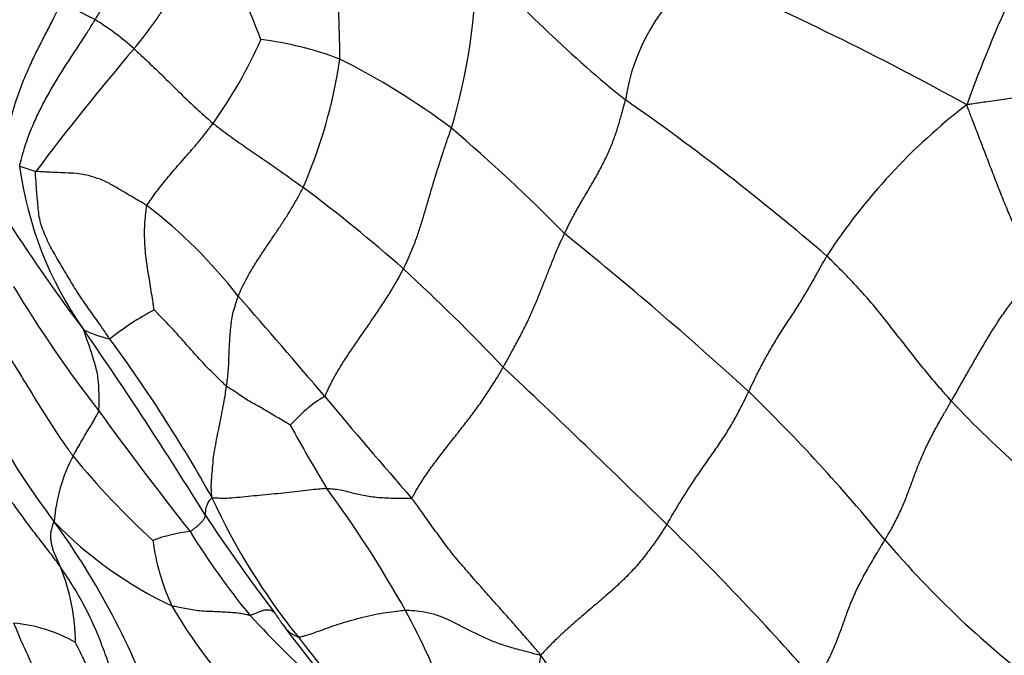
# Model space of a CAD drawing. Units: millimetres. Extents: x 0 to 835, y 0 to 1165.
# Drawn here: x 164 to 174, y 254 to 261 of the extents above; entities that cross this region are included whole.
import ezdxf
from ezdxf import colors
from ezdxf.entities.mleader import LeaderData, LeaderLine
from ezdxf.math import Vec2, Vec3

# ---------------------------------------------------------------- set-up
doc = ezdxf.new("R2010")
doc.units = ezdxf.units.MM
doc.layers.add('DV7_Défaut', color=7, linetype='Continuous')
doc.layers.add('Défaut', color=7, linetype='Continuous')

# ---------------------------------------------------------------- blocks, each defined once
blk = doc.blocks.new('_DOT')
at = {"color": 0}
blk.add_line((0, 0), (-1, 0), dxfattribs=at)
at = {"color": 0, "const_width": 0.333}
blk.add_lwpolyline([(-0.1665, 0, 1), (0.1665, 0, 1)], format="xyb", close=True, dxfattribs=at)
blk = doc.blocks.new('SE6')
at = {"layer": 'DV7_Défaut', "color": 7, "linetype": 'Continuous'}
for centre, radius, start, end in [((160.882, 260.547), 6.477, 359.2392, 15.7978), ((187.484, 255.006), 14.634, 150.2518, 160.0518), ((156.309, 256.783), 10.956, 20.7219, 26.5131), ((162.709, 261.498), 6.039, 343.2796, 359.8995), ((178.263, 269.975), 12.751, 221.7323, 231.1286), ((172.28, 259.74), 2.043, 128.6324, 171.3209), ((158.057, 231.531), 32.496, 61.1672, 66.518), ((162.142, 255.601), 5.929, 62.5597, 66.2799), ((163.294, 258.342), 2.975, 48.3964, 57.9057), ((162.086, 262.647), 4.893, 324.5489, 336.0325), ((166.185, 257.432), 3.249, 68.8197, 83.4306), ((184.755, 243.947), 25.611, 139.5398, 143.1126), ((162.322, 261.196), 5.09, 336.406, 351.699), ((163.981, 253.723), 7.538, 53.2371, 63.3794), ((155.627, 239.07), 25.578, 49.3023, 55.1018), ((177.511, 255.07), 6.213, 127.5085, 146.9062), ((156.85, 246.112), 17.94, 44.5155, 49.5358), ((164.91, 261.461), 2.234, 248.9502, 253.3872), ((167.819, 259.87), 3.745, 187.5747, 215.0903), ((157.803, 246.809), 15.39, 48.4746, 53.3644), ((162.238, 254.863), 5.187, 37.9707, 52.4528), ((177.773, 267.623), 16.358, 212.6765, 217.2707), ((145.166, 228.267), 39.046, 47.5656, 51.1832), ((153.129, 242.2), 21.944, 43.6044, 47.3163), ((175.465, 265.057), 13.346, 211.1551, 217.7391), ((98.636, 198.683), 90.039, 40.39804, 41.25337), ((166.781, 255.444), 2.796, 117.8884, 128.9486), ((171.037, 260.743), 8.251, 200.9169, 217.1274), ((165.256, 258.668), 1.075, 242.2577, 257.4959), ((129.8, 233.452), 42.552, 31.7245, 34.7668), ((152.835, 248.631), 15.144, 29.1471, 36.4066), ((99.809, 183.703), 101.052, 45.46515, 46.77298), ((158.914, 244.12), 18.078, 39.3331, 45.821), ((167.935, 255.812), 1.425, 120.7873, 139.2006), ((217.458, 299.113), 65.542, 219.93979, 221.12725), ((180.923, 263.871), 10.07, 223.1077, 234.7686), ((198.574, 281.406), 41.645, 216.0667, 218.1809), ((182.098, 265.135), 17.399, 208.8337, 211.2838), ((166.133, 255.645), 1.679, 152.0982, 175.9546), ((170.741, 261.386), 7.853, 219.1267, 227.7413), ((158.047, 249.309), 11.42, 29.0922, 36.4859), ((172.232, 258.848), 6.794, 204.7219, 218.8117), ((158.136, 251.168), 7.816, 19.6027, 36.0121), ((167.396, 258.606), 4.088, 224.0589, 244.7446), ((181.069, 265.791), 18.07, 213.4624, 217.3302), ((166.023, 254.042), 1.632, 96.5043, 110.1791), ((172.337, 259.662), 7.63, 211.6061, 219.4798), ((152.136, 236.645), 26.615, 41.0944, 45.8299), ((167.723, 255.865), 2.281, 187.3452, 204.7978), ((180.559, 262.101), 10.062, 220.4071, 233.1067), ((162.546, 254.514), 2.128, 0.6149, 21.7923), ((170.152, 257.53), 5.207, 210.2221, 223.3407), ((161.41, 251.267), 7.53, 20.4952, 28.5103), ((175.365, 263.034), 12.13, 222.6777, 227.6668), ((163.897, 253.159), 1.582, 60.5854, 84.5267), ((176.337, 261.727), 11.851, 216.2724, 223.6703), ((174.877, 260.672), 10.001, 217.4563, 226.8571), ((184.199, 264.6), 17.972, 214.5545, 221.1865)]:
    blk.add_arc(centre, radius, start, end, dxfattribs=at)
for points, knots in [([(164.874, 260.863), (164.881, 260.873), (164.907, 260.915), (164.958, 260.999), (165.022, 261.117), (165.088, 261.247), (165.15, 261.377), (165.211, 261.508), (165.273, 261.638), (165.337, 261.768), (165.401, 261.897), (165.465, 262.027), (165.524, 262.144), (165.568, 262.229), (165.589, 262.272), (165.595, 262.282)], [0, 0, 0, 0, 0.022727, 0.090909, 0.181818, 0.272727, 0.363636, 0.454545, 0.545455, 0.636364, 0.727273, 0.818182, 0.909091, 0.977273, 1, 1, 1, 1]), ([(165.269, 260.567), (165.276, 260.575), (165.304, 260.609), (165.359, 260.678), (165.431, 260.774), (165.507, 260.878), (165.576, 260.982), (165.644, 261.086), (165.714, 261.19), (165.787, 261.292), (165.863, 261.393), (165.942, 261.491), (166.021, 261.575), (166.077, 261.636), (166.105, 261.666), (166.113, 261.673)], [0, 0, 0, 0, 0.022727, 0.090909, 0.181818, 0.272727, 0.363636, 0.454545, 0.545455, 0.636364, 0.727273, 0.818182, 0.909091, 0.977273, 1, 1, 1, 1]), ([(163.951, 259.436), (163.951, 259.447), (163.957, 259.496), (163.968, 259.594), (163.989, 259.73), (164.024, 259.881), (164.067, 260.032), (164.12, 260.183), (164.181, 260.329), (164.247, 260.473), (164.316, 260.612), (164.388, 260.75), (164.453, 260.877), (164.499, 260.97), (164.522, 261.017), (164.527, 261.029)], [0, 0, 0, 0, 0.022727, 0.090909, 0.181818, 0.272727, 0.363636, 0.454545, 0.545455, 0.636364, 0.727273, 0.818182, 0.909091, 0.977273, 1, 1, 1, 1]), ([(164.107, 259.376), (164.108, 259.388), (164.12, 259.434), (164.146, 259.526), (164.186, 259.653), (164.242, 259.794), (164.307, 259.934), (164.379, 260.073), (164.457, 260.209), (164.538, 260.341), (164.623, 260.471), (164.708, 260.6), (164.786, 260.719), (164.84, 260.807), (164.867, 260.851), (164.874, 260.863)], [0, 0, 0, 0, 0.022727, 0.090909, 0.181818, 0.272727, 0.363636, 0.454545, 0.545455, 0.636364, 0.727273, 0.818182, 0.909091, 0.977273, 1, 1, 1, 1]), ([(165.269, 260.567), (165.274, 260.562), (165.299, 260.539), (165.348, 260.493), (165.416, 260.43), (165.489, 260.36), (165.561, 260.291), (165.633, 260.221), (165.704, 260.15), (165.776, 260.08), (165.848, 260.011), (165.921, 259.942), (165.99, 259.881), (166.04, 259.837), (166.065, 259.814), (166.071, 259.809)], [0, 0, 0, 0, 0.022727, 0.090909, 0.181818, 0.272727, 0.363636, 0.454545, 0.545455, 0.636364, 0.727273, 0.818182, 0.909091, 0.977273, 1, 1, 1, 1]), ([(175.726, 260.299), (175.712, 260.3), (175.652, 260.297), (175.533, 260.292), (175.368, 260.277), (175.189, 260.252), (175.009, 260.22), (174.829, 260.185), (174.649, 260.149), (174.466, 260.115), (174.284, 260.081), (174.101, 260.052), (173.933, 260.028), (173.81, 260.01), (173.748, 260.001), (173.728, 259.998)], [0, 0, 0, 0, 0.022727, 0.090909, 0.181818, 0.272727, 0.363636, 0.454545, 0.545455, 0.636364, 0.727273, 0.818182, 0.909091, 0.977273, 1, 1, 1, 1]), ([(169.642, 258.69), (169.647, 258.7), (169.667, 258.742), (169.709, 258.825), (169.771, 258.94), (169.844, 259.064), (169.917, 259.189), (169.989, 259.314), (170.054, 259.439), (170.11, 259.564), (170.158, 259.687), (170.196, 259.809), (170.227, 259.919), (170.248, 259.999), (170.258, 260.038), (170.261, 260.048)], [0, 0, 0, 0, 0.022727, 0.090909, 0.181818, 0.272727, 0.363636, 0.454545, 0.545455, 0.636364, 0.727273, 0.818182, 0.909091, 0.977273, 1, 1, 1, 1]), ([(174.463, 258.308), (174.455, 258.319), (174.426, 258.366), (174.367, 258.461), (174.293, 258.594), (174.221, 258.745), (174.154, 258.899), (174.09, 259.056), (174.028, 259.214), (173.967, 259.372), (173.907, 259.529), (173.847, 259.685), (173.792, 259.827), (173.753, 259.93), (173.734, 259.981), (173.728, 259.998)], [0, 0, 0, 0, 0.022727, 0.090909, 0.181818, 0.272727, 0.363636, 0.454545, 0.545455, 0.636364, 0.727273, 0.818182, 0.909091, 0.977273, 1, 1, 1, 1]), ([(165.399, 258.975), (165.402, 258.982), (165.42, 259.009), (165.456, 259.061), (165.509, 259.133), (165.57, 259.209), (165.632, 259.284), (165.696, 259.358), (165.76, 259.432), (165.825, 259.506), (165.889, 259.579), (165.952, 259.654), (166.007, 259.725), (166.047, 259.776), (166.066, 259.802), (166.071, 259.809)], [0, 0, 0, 0, 0.022727, 0.090909, 0.181818, 0.272727, 0.363636, 0.454545, 0.545455, 0.636364, 0.727273, 0.818182, 0.909091, 0.977273, 1, 1, 1, 1]), ([(166.071, 259.809), (166.078, 259.804), (166.105, 259.783), (166.16, 259.742), (166.234, 259.686), (166.317, 259.627), (166.401, 259.569), (166.484, 259.512), (166.569, 259.454), (166.654, 259.396), (166.737, 259.338), (166.821, 259.279), (166.897, 259.224), (166.952, 259.184), (166.979, 259.164), (166.986, 259.159)], [0, 0, 0, 0, 0.022727, 0.090909, 0.181818, 0.272727, 0.363636, 0.454545, 0.545455, 0.636364, 0.727273, 0.818182, 0.909091, 0.977273, 1, 1, 1, 1]), ([(168.006, 258.331), (168.011, 258.342), (168.031, 258.384), (168.07, 258.469), (168.119, 258.587), (168.164, 258.715), (168.204, 258.843), (168.241, 258.97), (168.279, 259.099), (168.317, 259.228), (168.358, 259.359), (168.401, 259.492), (168.441, 259.615), (168.473, 259.705), (168.489, 259.75), (168.492, 259.761)], [0, 0, 0, 0, 0.022727, 0.090909, 0.181818, 0.272727, 0.363636, 0.454545, 0.545455, 0.636364, 0.727273, 0.818182, 0.909091, 0.977273, 1, 1, 1, 1]), ([(165.023, 257.619), (165.015, 257.631), (164.982, 257.679), (164.917, 257.775), (164.823, 257.905), (164.723, 258.047), (164.631, 258.196), (164.541, 258.347), (164.451, 258.497), (164.37, 258.656), (164.307, 258.819), (164.292, 258.986), (164.278, 259.14), (164.271, 259.252), (164.268, 259.308), (164.271, 259.32)], [0, 0, 0, 0, 0.022727, 0.090909, 0.181818, 0.272727, 0.363636, 0.454545, 0.545455, 0.636364, 0.727273, 0.818182, 0.909091, 0.977273, 1, 1, 1, 1]), ([(165.399, 258.975), (165.391, 258.98), (165.358, 259), (165.292, 259.038), (165.201, 259.092), (165.102, 259.149), (165.003, 259.21), (164.897, 259.253), (164.788, 259.284), (164.679, 259.304), (164.573, 259.305), (164.47, 259.31), (164.377, 259.314), (164.31, 259.318), (164.277, 259.32), (164.271, 259.32)], [0, 0, 0, 0, 0.022727, 0.090909, 0.181818, 0.272727, 0.363636, 0.454545, 0.545455, 0.636364, 0.727273, 0.818182, 0.909091, 0.977273, 1, 1, 1, 1]), ([(166.327, 258.054), (166.33, 258.062), (166.345, 258.097), (166.377, 258.167), (166.427, 258.261), (166.487, 258.363), (166.551, 258.462), (166.616, 258.559), (166.682, 258.656), (166.747, 258.754), (166.812, 258.852), (166.874, 258.952), (166.928, 259.046), (166.964, 259.115), (166.982, 259.15), (166.986, 259.159)], [0, 0, 0, 0, 0.022727, 0.090909, 0.181818, 0.272727, 0.363636, 0.454545, 0.545455, 0.636364, 0.727273, 0.818182, 0.909091, 0.977273, 1, 1, 1, 1]), ([(165.473, 257.916), (165.472, 257.92), (165.467, 257.953), (165.458, 258.017), (165.444, 258.105), (165.429, 258.2), (165.413, 258.295), (165.397, 258.39), (165.386, 258.487), (165.38, 258.584), (165.375, 258.681), (165.377, 258.779), (165.386, 258.869), (165.393, 258.935), (165.396, 258.967), (165.399, 258.975)], [0, 0, 0, 0, 0.022727, 0.090909, 0.181818, 0.272727, 0.363636, 0.454545, 0.545455, 0.636364, 0.727273, 0.818182, 0.909091, 0.977273, 1, 1, 1, 1]), ([(169.019, 257.334), (169.025, 257.344), (169.048, 257.386), (169.094, 257.469), (169.157, 257.583), (169.223, 257.708), (169.284, 257.832), (169.339, 257.956), (169.388, 258.078), (169.436, 258.199), (169.484, 258.321), (169.532, 258.443), (169.579, 258.556), (169.618, 258.638), (169.637, 258.679), (169.642, 258.69)], [0, 0, 0, 0, 0.022727, 0.090909, 0.181818, 0.272727, 0.363636, 0.454545, 0.545455, 0.636364, 0.727273, 0.818182, 0.909091, 0.977273, 1, 1, 1, 1]), ([(171.513, 257.085), (171.518, 257.095), (171.537, 257.136), (171.576, 257.217), (171.631, 257.329), (171.699, 257.454), (171.773, 257.581), (171.853, 257.708), (171.936, 257.835), (172.019, 257.963), (172.096, 258.089), (172.168, 258.214), (172.231, 258.328), (172.277, 258.41), (172.3, 258.452), (172.306, 258.462)], [0, 0, 0, 0, 0.022727, 0.090909, 0.181818, 0.272727, 0.363636, 0.454545, 0.545455, 0.636364, 0.727273, 0.818182, 0.909091, 0.977273, 1, 1, 1, 1]), ([(173.571, 256.989), (173.561, 257), (173.523, 257.044), (173.446, 257.132), (173.342, 257.254), (173.231, 257.391), (173.122, 257.53), (173.012, 257.67), (172.903, 257.811), (172.791, 257.949), (172.675, 258.083), (172.555, 258.213), (172.442, 258.329), (172.358, 258.411), (172.317, 258.452), (172.306, 258.462)], [0, 0, 0, 0, 0.022727, 0.090909, 0.181818, 0.272727, 0.363636, 0.454545, 0.545455, 0.636364, 0.727273, 0.818182, 0.909091, 0.977273, 1, 1, 1, 1]), ([(167.206, 257.037), (167.211, 257.044), (167.229, 257.084), (167.267, 257.165), (167.327, 257.275), (167.4, 257.394), (167.478, 257.511), (167.557, 257.626), (167.636, 257.74), (167.716, 257.856), (167.793, 257.972), (167.869, 258.089), (167.934, 258.199), (167.978, 258.28), (168, 258.321), (168.006, 258.331)], [0, 0, 0, 0, 0.022727, 0.090909, 0.181818, 0.272727, 0.363636, 0.454545, 0.545455, 0.636364, 0.727273, 0.818182, 0.909091, 0.977273, 1, 1, 1, 1]), ([(173.571, 256.989), (173.577, 257), (173.601, 257.041), (173.648, 257.124), (173.713, 257.237), (173.783, 257.36), (173.854, 257.483), (173.927, 257.606), (174.002, 257.728), (174.081, 257.85), (174.167, 257.969), (174.259, 258.087), (174.35, 258.19), (174.419, 258.263), (174.454, 258.299), (174.463, 258.308)], [0, 0, 0, 0, 0.022727, 0.090909, 0.181818, 0.272727, 0.363636, 0.454545, 0.545455, 0.636364, 0.727273, 0.818182, 0.909091, 0.977273, 1, 1, 1, 1]), ([(166.207, 257.14), (166.209, 257.147), (166.213, 257.177), (166.222, 257.234), (166.229, 257.312), (166.232, 257.393), (166.235, 257.473), (166.238, 257.552), (166.243, 257.632), (166.25, 257.713), (166.259, 257.795), (166.272, 257.879), (166.295, 257.958), (166.315, 258.017), (166.324, 258.046), (166.327, 258.054)], [0, 0, 0, 0, 0.022727, 0.090909, 0.181818, 0.272727, 0.363636, 0.454545, 0.545455, 0.636364, 0.727273, 0.818182, 0.909091, 0.977273, 1, 1, 1, 1]), ([(166.207, 257.14), (166.201, 257.145), (166.178, 257.168), (166.132, 257.213), (166.068, 257.274), (165.999, 257.343), (165.934, 257.415), (165.868, 257.488), (165.803, 257.561), (165.738, 257.634), (165.673, 257.708), (165.606, 257.779), (165.544, 257.842), (165.498, 257.889), (165.476, 257.912), (165.473, 257.916)], [0, 0, 0, 0, 0.022727, 0.090909, 0.181818, 0.272727, 0.363636, 0.454545, 0.545455, 0.636364, 0.727273, 0.818182, 0.909091, 0.977273, 1, 1, 1, 1]), ([(164.649, 256.43), (164.642, 256.44), (164.613, 256.482), (164.555, 256.565), (164.477, 256.679), (164.395, 256.806), (164.314, 256.934), (164.236, 257.063), (164.157, 257.192), (164.079, 257.32), (163.999, 257.449), (163.919, 257.576), (163.845, 257.692), (163.791, 257.776), (163.764, 257.818), (163.758, 257.827)], [0, 0, 0, 0, 0.022727, 0.090909, 0.181818, 0.272727, 0.363636, 0.454545, 0.545455, 0.636364, 0.727273, 0.818182, 0.909091, 0.977273, 1, 1, 1, 1]), ([(164.911, 256.889), (164.912, 256.895), (164.914, 256.922), (164.916, 256.977), (164.915, 257.051), (164.911, 257.131), (164.906, 257.208), (164.894, 257.283), (164.875, 257.356), (164.853, 257.427), (164.831, 257.499), (164.806, 257.571), (164.783, 257.638), (164.766, 257.686), (164.757, 257.71), (164.755, 257.717)], [0, 0, 0, 0, 0.022727, 0.090909, 0.181818, 0.272727, 0.363636, 0.454545, 0.545455, 0.636364, 0.727273, 0.818182, 0.909091, 0.977273, 1, 1, 1, 1]), ([(168.089, 256.004), (168.096, 256.01), (168.118, 256.05), (168.164, 256.131), (168.237, 256.244), (168.325, 256.365), (168.417, 256.485), (168.51, 256.604), (168.603, 256.722), (168.695, 256.841), (168.785, 256.962), (168.869, 257.085), (168.94, 257.199), (168.989, 257.282), (169.013, 257.324), (169.019, 257.334)], [0, 0, 0, 0, 0.022727, 0.090909, 0.181818, 0.272727, 0.363636, 0.454545, 0.545455, 0.636364, 0.727273, 0.818182, 0.909091, 0.977273, 1, 1, 1, 1]), ([(166.061, 256.007), (166.06, 256.018), (166.057, 256.051), (166.052, 256.117), (166.057, 256.21), (166.067, 256.313), (166.075, 256.416), (166.093, 256.52), (166.113, 256.624), (166.134, 256.729), (166.155, 256.833), (166.175, 256.938), (166.193, 257.032), (166.202, 257.099), (166.206, 257.132), (166.207, 257.14)], [0, 0, 0, 0, 0.022727, 0.090909, 0.181818, 0.272727, 0.363636, 0.454545, 0.545455, 0.636364, 0.727273, 0.818182, 0.909091, 0.977273, 1, 1, 1, 1]), ([(166.856, 256.744), (166.854, 256.745), (166.836, 256.756), (166.799, 256.779), (166.749, 256.809), (166.693, 256.841), (166.637, 256.875), (166.579, 256.91), (166.519, 256.944), (166.457, 256.976), (166.395, 257.015), (166.334, 257.057), (166.276, 257.095), (166.234, 257.122), (166.212, 257.136), (166.207, 257.14)], [0, 0, 0, 0, 0.022727, 0.090909, 0.181818, 0.272727, 0.363636, 0.454545, 0.545455, 0.636364, 0.727273, 0.818182, 0.909091, 0.977273, 1, 1, 1, 1]), ([(170.681, 255.735), (170.687, 255.745), (170.709, 255.783), (170.754, 255.859), (170.818, 255.966), (170.895, 256.087), (170.976, 256.211), (171.062, 256.336), (171.15, 256.462), (171.239, 256.589), (171.32, 256.715), (171.39, 256.84), (171.449, 256.953), (171.489, 257.034), (171.508, 257.075), (171.513, 257.085)], [0, 0, 0, 0, 0.022727, 0.090909, 0.181818, 0.272727, 0.363636, 0.454545, 0.545455, 0.636364, 0.727273, 0.818182, 0.909091, 0.977273, 1, 1, 1, 1]), ([(164.522, 255.304), (164.513, 255.317), (164.475, 255.369), (164.398, 255.472), (164.289, 255.611), (164.173, 255.763), (164.062, 255.919), (163.944, 256.069), (163.822, 256.216), (163.696, 256.36), (163.57, 256.505), (163.451, 256.655), (163.344, 256.795), (163.268, 256.897), (163.231, 256.949), (163.22, 256.961)], [0, 0, 0, 0, 0.022727, 0.090909, 0.181818, 0.272727, 0.363636, 0.454545, 0.545455, 0.636364, 0.727273, 0.818182, 0.909091, 0.977273, 1, 1, 1, 1]), ([(172.897, 255.578), (172.904, 255.589), (172.929, 255.633), (172.98, 255.72), (173.04, 255.839), (173.097, 255.967), (173.145, 256.093), (173.19, 256.217), (173.237, 256.342), (173.289, 256.468), (173.353, 256.598), (173.422, 256.728), (173.49, 256.848), (173.54, 256.935), (173.565, 256.978), (173.571, 256.989)], [0, 0, 0, 0, 0.022727, 0.090909, 0.181818, 0.272727, 0.363636, 0.454545, 0.545455, 0.636364, 0.727273, 0.818182, 0.909091, 0.977273, 1, 1, 1, 1]), ([(164.649, 256.43), (164.651, 256.434), (164.659, 256.448), (164.676, 256.477), (164.699, 256.516), (164.723, 256.559), (164.748, 256.602), (164.772, 256.645), (164.797, 256.687), (164.823, 256.728), (164.848, 256.769), (164.87, 256.809), (164.89, 256.845), (164.904, 256.872), (164.91, 256.885), (164.911, 256.889)], [0, 0, 0, 0, 0.022727, 0.090909, 0.181818, 0.272727, 0.363636, 0.454545, 0.545455, 0.636364, 0.727273, 0.818182, 0.909091, 0.977273, 1, 1, 1, 1]), ([(167.229, 256.1), (167.222, 256.1), (167.195, 256.098), (167.138, 256.094), (167.048, 256.083), (166.934, 256.07), (166.816, 256.057), (166.695, 256.045), (166.574, 256.033), (166.455, 256.022), (166.341, 256.01), (166.233, 256), (166.15, 256), (166.096, 256.002), (166.069, 256.004), (166.061, 256.007)], [0, 0, 0, 0, 0.022727, 0.090909, 0.181818, 0.272727, 0.363636, 0.454545, 0.545455, 0.636364, 0.727273, 0.818182, 0.909091, 0.977273, 1, 1, 1, 1]), ([(168.089, 256.004), (168.082, 256), (168.05, 255.999), (167.986, 255.999), (167.901, 255.999), (167.813, 256.003), (167.73, 256.008), (167.655, 256.019), (167.583, 256.031), (167.515, 256.047), (167.45, 256.064), (167.385, 256.081), (167.316, 256.091), (167.263, 256.097), (167.236, 256.099), (167.229, 256.1)], [0, 0, 0, 0, 0.022727, 0.090909, 0.181818, 0.272727, 0.363636, 0.454545, 0.545455, 0.636364, 0.727273, 0.818182, 0.909091, 0.977273, 1, 1, 1, 1]), ([(165.994, 255.828), (165.994, 255.828), (165.994, 255.833), (165.995, 255.842), (165.996, 255.853), (165.997, 255.866), (165.998, 255.879), (165.999, 255.893), (166.003, 255.908), (166.008, 255.924), (166.016, 255.942), (166.024, 255.96), (166.038, 255.979), (166.051, 255.995), (166.058, 256.003), (166.061, 256.007)], [0, 0, 0, 0, 0.022727, 0.090909, 0.181818, 0.272727, 0.363636, 0.454545, 0.545455, 0.636364, 0.727273, 0.818182, 0.909091, 0.977273, 1, 1, 1, 1]), ([(169.398, 254.406), (169.388, 254.426), (169.347, 254.473), (169.265, 254.567), (169.152, 254.697), (169.027, 254.838), (168.902, 254.978), (168.778, 255.118), (168.655, 255.258), (168.532, 255.399), (168.418, 255.547), (168.309, 255.699), (168.209, 255.84), (168.135, 255.941), (168.098, 255.992), (168.089, 256.004)], [0, 0, 0, 0, 0.022727, 0.090909, 0.181818, 0.272727, 0.363636, 0.454545, 0.545455, 0.636364, 0.727273, 0.818182, 0.909091, 0.977273, 1, 1, 1, 1]), ([(164.522, 255.304), (164.52, 255.308), (164.514, 255.321), (164.502, 255.348), (164.486, 255.385), (164.467, 255.426), (164.451, 255.466), (164.44, 255.503), (164.43, 255.541), (164.424, 255.582), (164.422, 255.624), (164.427, 255.667), (164.437, 255.71), (164.448, 255.743), (164.454, 255.76), (164.458, 255.763)], [0, 0, 0, 0, 0.022727, 0.090909, 0.181818, 0.272727, 0.363636, 0.454545, 0.545455, 0.636364, 0.727273, 0.818182, 0.909091, 0.977273, 1, 1, 1, 1]), ([(165.838, 255.663), (165.841, 255.664), (165.849, 255.671), (165.866, 255.684), (165.889, 255.701), (165.911, 255.718), (165.931, 255.735), (165.949, 255.753), (165.962, 255.767), (165.972, 255.779), (165.98, 255.792), (165.987, 255.805), (165.991, 255.816), (165.993, 255.823), (165.994, 255.827), (165.994, 255.828)], [0, 0, 0, 0, 0.022727, 0.090909, 0.181818, 0.272727, 0.363636, 0.454545, 0.545455, 0.636364, 0.727273, 0.818182, 0.909091, 0.977273, 1, 1, 1, 1]), ([(170.681, 255.735), (170.675, 255.725), (170.649, 255.685), (170.596, 255.606), (170.521, 255.497), (170.43, 255.378), (170.322, 255.255), (170.197, 255.131), (170.06, 255.009), (169.919, 254.889), (169.778, 254.769), (169.64, 254.648), (169.522, 254.536), (169.446, 254.456), (169.409, 254.417), (169.398, 254.406)], [0, 0, 0, 0, 0.022727, 0.090909, 0.181818, 0.272727, 0.363636, 0.454545, 0.545455, 0.636364, 0.727273, 0.818182, 0.909091, 0.977273, 1, 1, 1, 1]), ([(172.194, 254.139), (172.201, 254.149), (172.226, 254.19), (172.276, 254.271), (172.335, 254.382), (172.389, 254.504), (172.437, 254.628), (172.483, 254.754), (172.527, 254.883), (172.583, 255.018), (172.651, 255.157), (172.728, 255.297), (172.805, 255.426), (172.862, 255.52), (172.89, 255.567), (172.897, 255.578)], [0, 0, 0, 0, 0.022727, 0.090909, 0.181818, 0.272727, 0.363636, 0.454545, 0.545455, 0.636364, 0.727273, 0.818182, 0.909091, 0.977273, 1, 1, 1, 1]), ([(165.441, 253.181), (165.433, 253.192), (165.399, 253.25), (165.332, 253.369), (165.256, 253.544), (165.19, 253.743), (165.13, 253.943), (165.069, 254.144), (165.005, 254.345), (164.932, 254.544), (164.849, 254.741), (164.753, 254.934), (164.652, 255.107), (164.573, 255.228), (164.532, 255.289), (164.522, 255.304)], [0, 0, 0, 0, 0.022727, 0.090909, 0.181818, 0.272727, 0.363636, 0.454545, 0.545455, 0.636364, 0.727273, 0.818182, 0.909091, 0.977273, 1, 1, 1, 1]), ([(166.448, 254.811), (166.443, 254.811), (166.423, 254.816), (166.382, 254.825), (166.324, 254.836), (166.253, 254.84), (166.181, 254.844), (166.107, 254.849), (166.032, 254.852), (165.956, 254.853), (165.88, 254.864), (165.804, 254.879), (165.734, 254.892), (165.684, 254.901), (165.658, 254.906), (165.652, 254.909)], [0, 0, 0, 0, 0.022727, 0.090909, 0.181818, 0.272727, 0.363636, 0.454545, 0.545455, 0.636364, 0.727273, 0.818182, 0.909091, 0.977273, 1, 1, 1, 1]), ([(166.7, 254.833), (166.699, 254.834), (166.696, 254.838), (166.688, 254.845), (166.677, 254.854), (166.662, 254.862), (166.644, 254.866), (166.625, 254.866), (166.606, 254.865), (166.583, 254.862), (166.553, 254.852), (166.52, 254.839), (166.488, 254.827), (166.464, 254.816), (166.451, 254.811), (166.448, 254.811)], [0, 0, 0, 0, 0.022727, 0.090909, 0.181818, 0.272727, 0.363636, 0.454545, 0.545455, 0.636364, 0.727273, 0.818182, 0.909091, 0.977273, 1, 1, 1, 1]), ([(168.027, 254.862), (168.018, 254.861), (167.981, 254.857), (167.907, 254.847), (167.801, 254.835), (167.683, 254.811), (167.565, 254.784), (167.449, 254.753), (167.338, 254.719), (167.234, 254.684), (167.136, 254.646), (167.054, 254.618), (166.991, 254.598), (166.958, 254.592), (166.942, 254.589), (166.938, 254.59)], [0, 0, 0, 0, 0.022727, 0.090909, 0.181818, 0.272727, 0.363636, 0.454545, 0.545455, 0.636364, 0.727273, 0.818182, 0.909091, 0.977273, 1, 1, 1, 1]), ([(169.398, 254.406), (169.383, 254.41), (169.334, 254.422), (169.237, 254.447), (169.106, 254.483), (168.969, 254.525), (168.846, 254.576), (168.732, 254.631), (168.623, 254.686), (168.517, 254.741), (168.412, 254.791), (168.296, 254.831), (168.181, 254.852), (168.088, 254.859), (168.039, 254.862), (168.027, 254.862)], [0, 0, 0, 0, 0.022727, 0.090909, 0.181818, 0.272727, 0.363636, 0.454545, 0.545455, 0.636364, 0.727273, 0.818182, 0.909091, 0.977273, 1, 1, 1, 1]), ([(166.727, 254.797), (166.723, 254.802), (166.716, 254.813), (166.707, 254.825), (166.702, 254.832), (166.7, 254.833)], [0, 0, 0, 0, 0.4135359, 0.853384, 1, 1, 1, 1]), ([(166.782, 254.716), (166.782, 254.717), (166.775, 254.726), (166.763, 254.743), (166.746, 254.768), (166.735, 254.786), (166.728, 254.795), (166.727, 254.797)], [0, 0, 0, 0, 0.033918, 0.327126, 0.620335, 0.913543, 1, 1, 1, 1]), ([(164.712, 252.936), (164.708, 252.949), (164.697, 253.007), (164.675, 253.123), (164.643, 253.282), (164.618, 253.466), (164.566, 253.632), (164.494, 253.774), (164.423, 253.916), (164.353, 254.066), (164.279, 254.219), (164.202, 254.381), (164.13, 254.539), (164.079, 254.658), (164.054, 254.718), (164.048, 254.734)], [0, 0, 0, 0, 0.022727, 0.090909, 0.181818, 0.272727, 0.363636, 0.454545, 0.545455, 0.636364, 0.727273, 0.818182, 0.909091, 0.977273, 1, 1, 1, 1]), ([(166.938, 254.59), (166.936, 254.59), (166.924, 254.596), (166.9, 254.607), (166.868, 254.623), (166.842, 254.646), (166.82, 254.669), (166.8, 254.693), (166.788, 254.709), (166.782, 254.716)], [0, 0, 0, 0, 0.042486, 0.169943, 0.339886, 0.509829, 0.679773, 0.849716, 1, 1, 1, 1]), ([(165.187, 252.859), (165.179, 252.869), (165.155, 252.914), (165.109, 253.005), (165.064, 253.144), (165.03, 253.301), (165.002, 253.459), (164.976, 253.617), (164.946, 253.775), (164.912, 253.933), (164.866, 254.088), (164.813, 254.241), (164.753, 254.38), (164.703, 254.478), (164.678, 254.528), (164.674, 254.537)], [0, 0, 0, 0, 0.022727, 0.090909, 0.181818, 0.272727, 0.363636, 0.454545, 0.545455, 0.636364, 0.727273, 0.818182, 0.909091, 0.977273, 1, 1, 1, 1]), ([(169.398, 254.406), (169.397, 254.394), (169.391, 254.359), (169.382, 254.289), (169.372, 254.195), (169.37, 254.091), (169.375, 253.989), (169.388, 253.89), (169.409, 253.793), (169.432, 253.699), (169.456, 253.606), (169.479, 253.512), (169.492, 253.425), (169.498, 253.36), (169.501, 253.326), (169.501, 253.318)], [0, 0, 0, 0, 0.022727, 0.090909, 0.181818, 0.272727, 0.363636, 0.454545, 0.545455, 0.636364, 0.727273, 0.818182, 0.909091, 0.977273, 1, 1, 1, 1])]:
    blk.add_open_spline(points, degree=3, knots=knots, dxfattribs=at)

msp = doc.modelspace()

# ---------------------------------------------------------------- block references
at = {"layer": 'Défaut'}
msp.add_blockref('SE6', (0, 0), dxfattribs=at)

# ---------------------------------------------------------------- leaders
at = {"layer": 'Défaut', "color": 7, "linetype": 'Continuous'}
ml = msp.add_multileader_mtext('Standard', dxfattribs=at)
ml.set_content('{\\pxsm0.9;\\fSolid Edge ISO|b1||i0||c0|p34;\\W1.;12/10/2020\\P}', color=256)
ml.set_leader_properties()
ml.set_arrow_properties(name='DOT')
ml.build(insert=Vec2(0, 0))
ml.multileader.update_dxf_attribs({"leader_type": 0, "dogleg_length": 0, "arrow_head_size": 12})
ctx = ml.context
ctx.base_point, ctx.char_height, ctx.arrow_head_size, ctx.landing_gap_size = Vec3(747.016, 1157.46), 12, 12, 4.2
notes = []
notes.append((ctx, [(0, (0, 0, 0), (0, 0), (1, 0), 1, [])]))
ctx.mtext.insert = Vec3(749.016, 1163.58)
for ctx, leaders in notes:
    for number, flags, end, landing, length, lines in leaders:
        leader = LeaderData()
        leader.index, (leader.has_last_leader_line, leader.has_dogleg_vector, leader.attachment_direction) = number, flags
        leader.last_leader_point, leader.dogleg_vector, leader.dogleg_length = Vec3(end), Vec3(landing), length
        for number, points, colour, breaks in lines:
            line = LeaderLine()
            line.index, line.vertices, line.color, line.breaks = number, Vec3.list(points), colors.encode_raw_color(colour), breaks
            leader.lines.append(line)
        ctx.leaders.append(leader)

doc.saveas('drawing.dxf')
